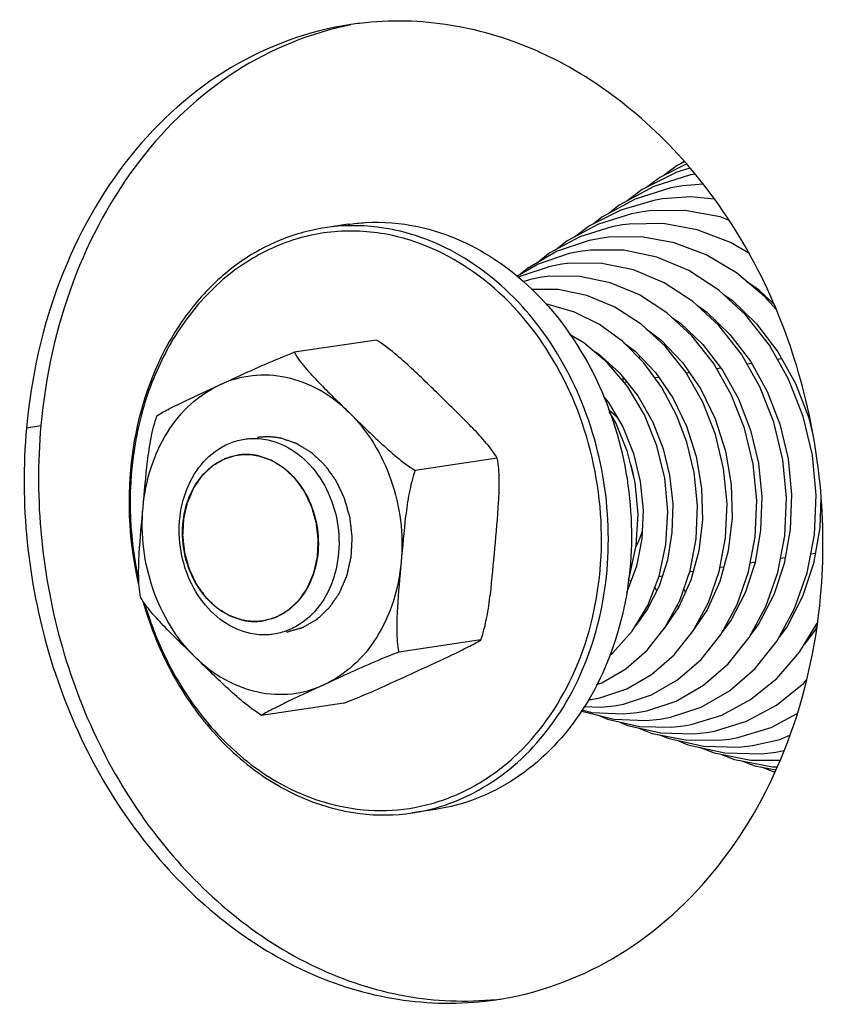
# Model space of a CAD drawing. Units: millimetres. Extents: x 0 to 8400, y 0 to 5940.
# Drawn here: x 3258 to 3290, y 2187 to 2227 of the extents above; entities that cross this region are included whole.
import ezdxf

# ---------------------------------------------------------------- set-up
doc = ezdxf.new("R2010")
doc.units = ezdxf.units.MM
doc.header["$LTSCALE"] = 462
for name, color, linetype in [('DIN9021-M8-STAAL-ELVZTEKEN', 7, 'CONTINUOUS'), ('DIN931-M8X55-STAALTEKEN', 7, 'CONTINUOUS'), ('DIN934-M8-STAAL-ELVZTEKEN', 7, 'CONTINUOUS'), ('KONISCHE-VEERTEKEN', 7, 'CONTINUOUS'), ('PAN037TEKEN', 7, 'CONTINUOUS')]:
    doc.layers.add(name, color=color, linetype=linetype)

msp = doc.modelspace()

# ---------------------------------------------------------------- linework, layer by layer
at = {"layer": 'DIN9021-M8-STAAL-ELVZTEKEN', "color": 5, "linetype": 'Continuous'}
for p, q in [((3270.884, 2218.771), (3269.947, 2218.631)), ((3274.424, 2195.033), (3273.488, 2194.894))]:
    msp.add_line(p, q, dxfattribs=at)
msp.add_arc((3272.332, 2202.636), 7.828, 278.4938, 285.4114, dxfattribs=at)
for points, knots in [([(3272.779, 2218.539), (3272.545, 2218.589), (3271.61, 2218.746), (3270.647, 2218.736), (3269.947, 2218.631)], [0, 0, 0, 0, 0.252868, 1, 1, 1, 1]), ([(3270.884, 2218.771), (3271.117, 2218.806), (3272.06, 2218.903), (3273.019, 2218.826), (3273.716, 2218.679)], [0, 0, 0, 0, 0.248735, 1, 1, 1, 1]), ([(3273.716, 2218.679), (3274.893, 2218.428), (3277.242, 2217.357), (3280.001, 2214.526), (3281.846, 2210.8), (3282.577, 2206.618), (3282.115, 2202.46), (3280.497, 2198.807), (3278.25, 2196.519), (3276.124, 2195.418), (3274.993, 2195.118), (3274.424, 2195.033)], [0, 0, 0, 0, 0.115921, 0.24093, 0.373919, 0.510349, 0.644356, 0.771, 0.888427, 0.944668, 1, 1, 1, 1]), ([(3269.947, 2218.631), (3269.28, 2218.532), (3267.951, 2218.151), (3266.144, 2217.081), (3264.588, 2215.563), (3262.908, 2212.993), (3261.786, 2209.064), (3262.001, 2205.762), (3262.377, 2204.149)], [0, 0, 0, 0, 0.111119, 0.224716, 0.342709, 0.466106, 0.727156, 1, 1, 1, 1]), ([(3272.644, 2218.325), (3271.886, 2218.486), (3270.317, 2218.59), (3268.016, 2218.028), (3265.941, 2216.788), (3264.217, 2214.961), (3262.938, 2212.663), (3261.899, 2209.125), (3261.966, 2206.232), (3262.367, 2204.389)], [0, 0, 0, 0, 0.113552, 0.226387, 0.341952, 0.462862, 0.590263, 0.723742, 1, 1, 1, 1]), ([(3270.556, 2195.165), (3271.171, 2195.034), (3272.428, 2194.916), (3274.302, 2195.201), (3276.069, 2195.938), (3278.22, 2197.503), (3280.276, 2200.445), (3281.356, 2204.764), (3281.025, 2209.344), (3279.324, 2213.557), (3276.474, 2216.818), (3273.924, 2218.053), (3272.644, 2218.325)], [0, 0, 0, 0, 0.056367, 0.112174, 0.168564, 0.226556, 0.349153, 0.481532, 0.619115, 0.754841, 0.882508, 1, 1, 1, 1]), ([(3274.412, 2195.089), (3275.496, 2195.388), (3277.618, 2196.513), (3279.962, 2199.356), (3281.328, 2203.008), (3281.597, 2207.059), (3280.755, 2211.07), (3278.887, 2214.61), (3276.182, 2217.285), (3273.915, 2218.298), (3272.779, 2218.539)], [0, 0, 0, 0, 0.11167, 0.230655, 0.358487, 0.492753, 0.628583, 0.760553, 0.884635, 1, 1, 1, 1]), ([(3262.553, 2203.469), (3262.853, 2202.413), (3263.677, 2200.399), (3265.545, 2197.821), (3267.9, 2195.914), (3269.736, 2195.181), (3270.656, 2194.986)], [0, 0, 0, 0, 0.268439, 0.526367, 0.770092, 1, 1, 1, 1]), ([(3262.631, 2203.361), (3262.933, 2202.338), (3263.751, 2200.391), (3265.582, 2197.903), (3267.878, 2196.062), (3269.662, 2195.355), (3270.556, 2195.165)], [0, 0, 0, 0, 0.268398, 0.526212, 0.769928, 1, 1, 1, 1]), ([(3270.656, 2194.986), (3270.89, 2194.936), (3271.825, 2194.779), (3272.788, 2194.789), (3273.488, 2194.894)], [0, 0, 0, 0, 0.252868, 1, 1, 1, 1])]:
    msp.add_open_spline(points, degree=3, knots=knots, dxfattribs=at)
at = {"layer": 'DIN931-M8X55-STAALTEKEN', "color": 5, "linetype": 'Continuous'}
for p, q in [((3287.263, 2213.126), (3287.078, 2213.098)), ((3288.494, 2213.309), (3288.312, 2213.282)), ((3284.741, 2212.749), (3284.61, 2212.73)), ((3286.015, 2212.939), (3285.844, 2212.914)), ((3282.207, 2212.371), (3282.08, 2212.352)), ((3283.489, 2212.563), (3283.335, 2212.54)), ((3287.401, 2205.058), (3287.208, 2205.029)), ((3288.625, 2205.24), (3288.435, 2205.212)), ((3289.851, 2205.423), (3289.662, 2205.395)), ((3284.89, 2204.683), (3284.745, 2204.661)), ((3286.133, 2204.868), (3285.981, 2204.846)), ((3282.368, 2204.307), (3282.252, 2204.29)), ((3283.634, 2204.496), (3283.5, 2204.476))]:
    msp.add_line(p, q, dxfattribs=at)
at = {"layer": 'DIN931-M8X55-STAALTEKEN', "color": 1, "linetype": 'Continuous'}
for p, q in [((3266.416, 2209.409), (3266.413, 2209.409)), ((3267.419, 2202.684), (3267.422, 2202.684))]:
    msp.add_line(p, q, dxfattribs=at)
at = {"layer": 'DIN931-M8X55-STAALTEKEN', "color": 5, "linetype": 'Continuous'}
for points, knots in [([(3281.821, 2210.916), (3281.814, 2210.923), (3281.801, 2210.937), (3281.784, 2210.954), (3281.771, 2210.968), (3281.755, 2210.983), (3281.735, 2211.003), (3281.712, 2211.027), (3281.687, 2211.05), (3281.667, 2211.069), (3281.651, 2211.084), (3281.639, 2211.096), (3281.629, 2211.105), (3281.614, 2211.118), (3281.6, 2211.131), (3281.587, 2211.143), (3281.57, 2211.157), (3281.549, 2211.176), (3281.525, 2211.197), (3281.49, 2211.226), (3281.464, 2211.247), (3281.447, 2211.262)], [0, 0, 0, 0, 0.0625, 0.125, 0.15625, 0.1875, 0.25, 0.3125, 0.375, 0.4375, 0.46875, 0.5, 0.53125, 0.5625, 0.625, 0.65625, 0.6875, 0.75, 0.8125, 0.875, 1, 1, 1, 1]), ([(3266.915, 2202.173), (3266.522, 2202.257), (3265.739, 2202.614), (3264.82, 2203.558), (3264.205, 2204.8), (3263.961, 2206.194), (3264.115, 2207.579), (3264.655, 2208.797), (3265.403, 2209.56), (3266.112, 2209.927), (3266.489, 2210.027), (3266.679, 2210.055)], [0, 0, 0, 0, 0.115921, 0.24093, 0.373919, 0.510349, 0.644356, 0.771001, 0.888427, 0.944668, 1, 1, 1, 1]), ([(3266.679, 2210.055), (3266.756, 2210.067), (3267.071, 2210.099), (3267.391, 2210.074), (3267.623, 2210.024)], [0, 0, 0, 0, 0.24875, 1, 1, 1, 1]), ([(3267.623, 2210.024), (3268.015, 2209.941), (3268.798, 2209.584), (3269.718, 2208.64), (3270.333, 2207.398), (3270.577, 2206.004), (3270.422, 2204.618), (3269.883, 2203.4), (3269.134, 2202.638), (3268.425, 2202.271), (3268.048, 2202.171), (3267.859, 2202.143)], [0, 0, 0, 0, 0.115921, 0.24093, 0.373919, 0.510349, 0.644356, 0.771001, 0.888427, 0.944668, 1, 1, 1, 1]), ([(3266.617, 2202.71), (3266.283, 2202.781), (3265.618, 2203.084), (3264.836, 2203.886), (3264.313, 2204.942), (3264.106, 2206.127), (3264.237, 2207.305), (3264.695, 2208.34), (3265.332, 2208.988), (3265.934, 2209.3), (3266.255, 2209.385), (3266.416, 2209.409)], [0, 0, 0, 0, 0.115922, 0.24093, 0.373919, 0.51035, 0.644357, 0.771001, 0.888427, 0.944668, 1, 1, 1, 1]), ([(3266.416, 2209.409), (3266.482, 2209.419), (3266.749, 2209.447), (3267.021, 2209.425), (3267.218, 2209.383)], [0, 0, 0, 0, 0.24875, 1, 1, 1, 1]), ([(3267.218, 2209.383), (3267.552, 2209.312), (3268.217, 2209.009), (3268.999, 2208.206), (3269.522, 2207.151), (3269.729, 2205.966), (3269.598, 2204.788), (3269.14, 2203.753), (3268.503, 2203.104), (3267.901, 2202.793), (3267.58, 2202.708), (3267.419, 2202.684)], [0, 0, 0, 0, 0.115922, 0.24093, 0.373919, 0.51035, 0.644357, 0.771001, 0.888427, 0.944668, 1, 1, 1, 1]), ([(3282.571, 2205.695), (3282.583, 2205.718), (3282.606, 2205.764), (3282.639, 2205.834), (3282.666, 2205.893), (3282.686, 2205.941), (3282.702, 2205.977), (3282.716, 2206.013), (3282.729, 2206.044), (3282.738, 2206.068), (3282.746, 2206.088), (3282.754, 2206.109), (3282.764, 2206.136), (3282.774, 2206.164), (3282.784, 2206.192), (3282.797, 2206.23), (3282.808, 2206.263), (3282.817, 2206.289)], [0, 0, 0, 0, 0.125, 0.25, 0.375, 0.4375, 0.5, 0.5625, 0.625, 0.65625, 0.6875, 0.71875, 0.75, 0.8125, 0.84375, 0.875, 1, 1, 1, 1]), ([(3267.419, 2202.684), (3267.353, 2202.674), (3267.086, 2202.646), (3266.814, 2202.668), (3266.617, 2202.71)], [0, 0, 0, 0, 0.24875, 1, 1, 1, 1]), ([(3267.859, 2202.143), (3267.781, 2202.131), (3267.467, 2202.098), (3267.147, 2202.124), (3266.915, 2202.173)], [0, 0, 0, 0, 0.24875, 1, 1, 1, 1])]:
    msp.add_open_spline(points, degree=3, knots=knots, dxfattribs=at)
at = {"layer": 'DIN931-M8X55-STAALTEKEN', "color": 1, "linetype": 'Continuous'}
for points, knots in [([(3266.413, 2209.409), (3266.374, 2209.398), (3266.296, 2209.376), (3266.18, 2209.343), (3266.082, 2209.315), (3266.014, 2209.296), (3265.975, 2209.285), (3265.946, 2209.277), (3265.921, 2209.27), (3265.902, 2209.265), (3265.89, 2209.261), (3265.88, 2209.259), (3265.871, 2209.254), (3265.855, 2209.245), (3265.824, 2209.227), (3265.779, 2209.201), (3265.707, 2209.16), (3265.635, 2209.119), (3265.563, 2209.078), (3265.51, 2209.047), (3265.465, 2209.021), (3265.429, 2209.001), (3265.409, 2208.989), (3265.395, 2208.981), (3265.386, 2208.977), (3265.377, 2208.967), (3265.365, 2208.956), (3265.341, 2208.934), (3265.306, 2208.901), (3265.259, 2208.857), (3265.196, 2208.799), (3265.134, 2208.74), (3265.071, 2208.682), (3265.032, 2208.645), (3265, 2208.616), (3264.977, 2208.593), (3264.957, 2208.576), (3264.944, 2208.557), (3264.931, 2208.538), (3264.915, 2208.515), (3264.889, 2208.477), (3264.857, 2208.43), (3264.818, 2208.374), (3264.767, 2208.299), (3264.715, 2208.224), (3264.669, 2208.158), (3264.644, 2208.121), (3264.627, 2208.098), (3264.615, 2208.079), (3264.601, 2208.06), (3264.59, 2208.033), (3264.576, 2208.001), (3264.558, 2207.958), (3264.535, 2207.904), (3264.498, 2207.818), (3264.461, 2207.733), (3264.424, 2207.647), (3264.396, 2207.582), (3264.375, 2207.534), (3264.361, 2207.502), (3264.355, 2207.486), (3264.347, 2207.47), (3264.343, 2207.446), (3264.336, 2207.417), (3264.325, 2207.369), (3264.311, 2207.31), (3264.295, 2207.24), (3264.273, 2207.145), (3264.252, 2207.051), (3264.23, 2206.957), (3264.217, 2206.898), (3264.207, 2206.856), (3264.202, 2206.836), (3264.2, 2206.824), (3264.199, 2206.811), (3264.198, 2206.796), (3264.197, 2206.771), (3264.195, 2206.728), (3264.191, 2206.666), (3264.186, 2206.567), (3264.18, 2206.468), (3264.175, 2206.369), (3264.171, 2206.307), (3264.169, 2206.258), (3264.167, 2206.221), (3264.165, 2206.19), (3264.164, 2206.168), (3264.163, 2206.156), (3264.162, 2206.146), (3264.164, 2206.137), (3264.165, 2206.124), (3264.167, 2206.102), (3264.171, 2206.07), (3264.175, 2206.032), (3264.181, 2205.982), (3264.188, 2205.919), (3264.199, 2205.817), (3264.21, 2205.716), (3264.222, 2205.615), (3264.229, 2205.551), (3264.234, 2205.507), (3264.236, 2205.482), (3264.238, 2205.466), (3264.239, 2205.453), (3264.243, 2205.441), (3264.249, 2205.42), (3264.261, 2205.378), (3264.278, 2205.318), (3264.305, 2205.222), (3264.332, 2205.126), (3264.359, 2205.03), (3264.379, 2204.958), (3264.396, 2204.898), (3264.41, 2204.85), (3264.419, 2204.82), (3264.425, 2204.796), (3264.436, 2204.774), (3264.454, 2204.735), (3264.48, 2204.68), (3264.512, 2204.613), (3264.554, 2204.525), (3264.596, 2204.436), (3264.638, 2204.348), (3264.664, 2204.292), (3264.685, 2204.248), (3264.701, 2204.215), (3264.713, 2204.187), (3264.728, 2204.168), (3264.742, 2204.148), (3264.759, 2204.123), (3264.787, 2204.084), (3264.837, 2204.015), (3264.893, 2203.936), (3264.949, 2203.858), (3264.991, 2203.799), (3265.026, 2203.749), (3265.054, 2203.71), (3265.072, 2203.685), (3265.086, 2203.666), (3265.1, 2203.646), (3265.121, 2203.627), (3265.145, 2203.603), (3265.179, 2203.572), (3265.22, 2203.532), (3265.286, 2203.469), (3265.352, 2203.406), (3265.418, 2203.343), (3265.468, 2203.296), (3265.505, 2203.261), (3265.53, 2203.237), (3265.543, 2203.225), (3265.555, 2203.213), (3265.574, 2203.203), (3265.597, 2203.188), (3265.634, 2203.165), (3265.681, 2203.136), (3265.736, 2203.102), (3265.811, 2203.056), (3265.885, 2203.01), (3265.959, 2202.963), (3266.006, 2202.935), (3266.038, 2202.914), (3266.054, 2202.904), (3266.064, 2202.898), (3266.074, 2202.896), (3266.087, 2202.891), (3266.107, 2202.884), (3266.132, 2202.876), (3266.162, 2202.865), (3266.203, 2202.851), (3266.273, 2202.827), (3266.374, 2202.793), (3266.496, 2202.751), (3266.576, 2202.724), (3266.617, 2202.71)], [0, 0, 0, 0, 0.015625, 0.03125, 0.046875, 0.054688, 0.058594, 0.0625, 0.066406, 0.068359, 0.070312, 0.071289, 0.072266, 0.074219, 0.078125, 0.085938, 0.09375, 0.109375, 0.117188, 0.125, 0.132812, 0.136719, 0.140625, 0.141602, 0.142578, 0.144531, 0.146484, 0.148438, 0.15625, 0.164062, 0.171875, 0.1875, 0.195312, 0.203125, 0.207031, 0.210938, 0.214844, 0.216797, 0.21875, 0.222656, 0.226562, 0.234375, 0.242188, 0.25, 0.265625, 0.273438, 0.277344, 0.28125, 0.283203, 0.285156, 0.289062, 0.292969, 0.296875, 0.304688, 0.3125, 0.328125, 0.335938, 0.34375, 0.351562, 0.353516, 0.355469, 0.357422, 0.359375, 0.363281, 0.367188, 0.375, 0.382812, 0.390625, 0.40625, 0.414062, 0.421875, 0.425781, 0.427734, 0.428711, 0.429688, 0.431641, 0.433594, 0.4375, 0.445312, 0.453125, 0.46875, 0.476562, 0.484375, 0.488281, 0.492188, 0.496094, 0.498047, 0.499023, 0.5, 0.500977, 0.501953, 0.503906, 0.507812, 0.511719, 0.515625, 0.523438, 0.53125, 0.546875, 0.554688, 0.5625, 0.566406, 0.568359, 0.570312, 0.571289, 0.572266, 0.574219, 0.578125, 0.585938, 0.59375, 0.609375, 0.617188, 0.625, 0.632812, 0.636719, 0.640625, 0.642578, 0.644531, 0.648438, 0.65625, 0.664062, 0.671875, 0.6875, 0.695312, 0.703125, 0.707031, 0.710938, 0.714844, 0.716797, 0.71875, 0.722656, 0.726562, 0.734375, 0.75, 0.757812, 0.765625, 0.773438, 0.777344, 0.78125, 0.783203, 0.785156, 0.789062, 0.792969, 0.796875, 0.804688, 0.8125, 0.828125, 0.835938, 0.84375, 0.851562, 0.853516, 0.855469, 0.857422, 0.859375, 0.863281, 0.867188, 0.875, 0.882812, 0.890625, 0.90625, 0.914062, 0.921875, 0.925781, 0.927734, 0.928711, 0.929688, 0.931641, 0.933594, 0.9375, 0.941406, 0.945312, 0.953125, 0.96875, 0.984375, 1, 1, 1, 1]), ([(3267.218, 2209.383), (3267.203, 2209.386), (3267.172, 2209.392), (3267.132, 2209.399), (3267.102, 2209.405), (3267.069, 2209.409), (3267.026, 2209.414), (3266.976, 2209.421), (3266.925, 2209.425), (3266.875, 2209.428), (3266.824, 2209.433), (3266.774, 2209.432), (3266.724, 2209.433), (3266.673, 2209.432), (3266.623, 2209.429), (3266.581, 2209.427), (3266.547, 2209.425), (3266.512, 2209.42), (3266.468, 2209.415), (3266.433, 2209.411), (3266.416, 2209.409)], [0, 0, 0, 0, 0.0625, 0.125, 0.15625, 0.1875, 0.25, 0.3125, 0.375, 0.4375, 0.5, 0.5625, 0.625, 0.6875, 0.75, 0.8125, 0.84375, 0.875, 0.9375, 1, 1, 1, 1]), ([(3267.422, 2202.684), (3267.461, 2202.695), (3267.539, 2202.717), (3267.655, 2202.75), (3267.753, 2202.777), (3267.821, 2202.797), (3267.86, 2202.807), (3267.889, 2202.816), (3267.914, 2202.823), (3267.933, 2202.828), (3267.945, 2202.832), (3267.955, 2202.834), (3267.964, 2202.839), (3267.98, 2202.848), (3268.011, 2202.866), (3268.056, 2202.892), (3268.128, 2202.933), (3268.2, 2202.974), (3268.272, 2203.015), (3268.325, 2203.046), (3268.37, 2203.072), (3268.406, 2203.092), (3268.426, 2203.104), (3268.44, 2203.111), (3268.449, 2203.116), (3268.458, 2203.126), (3268.47, 2203.137), (3268.494, 2203.159), (3268.529, 2203.192), (3268.576, 2203.236), (3268.639, 2203.294), (3268.701, 2203.353), (3268.764, 2203.411), (3268.803, 2203.448), (3268.835, 2203.477), (3268.858, 2203.499), (3268.878, 2203.516), (3268.891, 2203.536), (3268.904, 2203.555), (3268.92, 2203.578), (3268.946, 2203.616), (3268.978, 2203.662), (3269.017, 2203.719), (3269.068, 2203.794), (3269.12, 2203.869), (3269.166, 2203.934), (3269.191, 2203.972), (3269.208, 2203.995), (3269.22, 2204.014), (3269.234, 2204.032), (3269.245, 2204.06), (3269.259, 2204.092), (3269.277, 2204.135), (3269.3, 2204.188), (3269.337, 2204.274), (3269.374, 2204.36), (3269.411, 2204.446), (3269.439, 2204.51), (3269.46, 2204.559), (3269.474, 2204.591), (3269.48, 2204.607), (3269.488, 2204.623), (3269.492, 2204.647), (3269.499, 2204.676), (3269.51, 2204.724), (3269.524, 2204.782), (3269.54, 2204.853), (3269.562, 2204.948), (3269.583, 2205.042), (3269.605, 2205.136), (3269.618, 2205.195), (3269.628, 2205.236), (3269.633, 2205.257), (3269.635, 2205.269), (3269.636, 2205.281), (3269.637, 2205.297), (3269.638, 2205.322), (3269.64, 2205.365), (3269.644, 2205.427), (3269.649, 2205.526), (3269.655, 2205.625), (3269.66, 2205.724), (3269.664, 2205.786), (3269.666, 2205.835), (3269.668, 2205.872), (3269.67, 2205.903), (3269.671, 2205.925), (3269.672, 2205.937), (3269.673, 2205.946), (3269.671, 2205.956), (3269.67, 2205.969), (3269.668, 2205.991), (3269.664, 2206.022), (3269.66, 2206.06), (3269.654, 2206.111), (3269.647, 2206.174), (3269.636, 2206.275), (3269.625, 2206.377), (3269.613, 2206.478), (3269.606, 2206.541), (3269.601, 2206.586), (3269.599, 2206.611), (3269.597, 2206.627), (3269.596, 2206.64), (3269.592, 2206.651), (3269.586, 2206.673), (3269.574, 2206.715), (3269.557, 2206.775), (3269.53, 2206.871), (3269.503, 2206.967), (3269.476, 2207.063), (3269.456, 2207.135), (3269.439, 2207.195), (3269.425, 2207.243), (3269.416, 2207.272), (3269.41, 2207.297), (3269.399, 2207.319), (3269.381, 2207.358), (3269.355, 2207.413), (3269.323, 2207.479), (3269.281, 2207.568), (3269.239, 2207.656), (3269.197, 2207.745), (3269.171, 2207.8), (3269.15, 2207.845), (3269.134, 2207.878), (3269.122, 2207.906), (3269.107, 2207.925), (3269.093, 2207.945), (3269.076, 2207.97), (3269.048, 2208.009), (3268.998, 2208.078), (3268.942, 2208.156), (3268.886, 2208.235), (3268.844, 2208.294), (3268.809, 2208.343), (3268.781, 2208.383), (3268.763, 2208.407), (3268.749, 2208.427), (3268.736, 2208.447), (3268.714, 2208.466), (3268.69, 2208.49), (3268.656, 2208.521), (3268.615, 2208.561), (3268.549, 2208.623), (3268.483, 2208.686), (3268.417, 2208.749), (3268.367, 2208.797), (3268.33, 2208.832), (3268.305, 2208.856), (3268.292, 2208.867), (3268.28, 2208.879), (3268.261, 2208.89), (3268.238, 2208.905), (3268.201, 2208.928), (3268.154, 2208.957), (3268.099, 2208.991), (3268.024, 2209.037), (3267.95, 2209.083), (3267.876, 2209.129), (3267.829, 2209.158), (3267.797, 2209.178), (3267.781, 2209.188), (3267.771, 2209.194), (3267.761, 2209.197), (3267.749, 2209.202), (3267.728, 2209.209), (3267.703, 2209.217), (3267.673, 2209.228), (3267.632, 2209.241), (3267.562, 2209.266), (3267.461, 2209.3), (3267.339, 2209.342), (3267.259, 2209.369), (3267.218, 2209.383)], [0, 0, 0, 0, 0.015625, 0.03125, 0.046875, 0.054688, 0.058594, 0.0625, 0.066406, 0.068359, 0.070312, 0.071289, 0.072266, 0.074219, 0.078125, 0.085938, 0.09375, 0.109375, 0.117188, 0.125, 0.132812, 0.136719, 0.140625, 0.141602, 0.142578, 0.144531, 0.146484, 0.148438, 0.15625, 0.164062, 0.171875, 0.1875, 0.195312, 0.203125, 0.207031, 0.210938, 0.214844, 0.216797, 0.21875, 0.222656, 0.226562, 0.234375, 0.242188, 0.25, 0.265625, 0.273438, 0.277344, 0.28125, 0.283203, 0.285156, 0.289062, 0.292969, 0.296875, 0.304688, 0.3125, 0.328125, 0.335938, 0.34375, 0.351562, 0.353516, 0.355469, 0.357422, 0.359375, 0.363281, 0.367188, 0.375, 0.382812, 0.390625, 0.40625, 0.414062, 0.421875, 0.425781, 0.427734, 0.428711, 0.429688, 0.431641, 0.433594, 0.4375, 0.445312, 0.453125, 0.46875, 0.476562, 0.484375, 0.488281, 0.492188, 0.496094, 0.498047, 0.499023, 0.5, 0.500977, 0.501953, 0.503906, 0.507812, 0.511719, 0.515625, 0.523438, 0.53125, 0.546875, 0.554688, 0.5625, 0.566406, 0.568359, 0.570312, 0.571289, 0.572266, 0.574219, 0.578125, 0.585938, 0.59375, 0.609375, 0.617188, 0.625, 0.632812, 0.636719, 0.640625, 0.642578, 0.644531, 0.648438, 0.65625, 0.664062, 0.671875, 0.6875, 0.695312, 0.703125, 0.707031, 0.710938, 0.714844, 0.716797, 0.71875, 0.722656, 0.726562, 0.734375, 0.75, 0.757812, 0.765625, 0.773438, 0.777344, 0.78125, 0.783203, 0.785156, 0.789062, 0.792969, 0.796875, 0.804688, 0.8125, 0.828125, 0.835938, 0.84375, 0.851562, 0.853516, 0.855469, 0.857422, 0.859375, 0.863281, 0.867188, 0.875, 0.882812, 0.890625, 0.90625, 0.914062, 0.921875, 0.925781, 0.927734, 0.928711, 0.929688, 0.931641, 0.933594, 0.9375, 0.941406, 0.945312, 0.953125, 0.96875, 0.984375, 1, 1, 1, 1]), ([(3282.49, 2208.47), (3282.488, 2208.48), (3282.485, 2208.5), (3282.48, 2208.526), (3282.476, 2208.546), (3282.472, 2208.569), (3282.463, 2208.61), (3282.451, 2208.668), (3282.435, 2208.737), (3282.418, 2208.806), (3282.402, 2208.863), (3282.391, 2208.903), (3282.385, 2208.926), (3282.373, 2208.964), (3282.364, 2208.994), (3282.356, 2209.019)], [0, 0, 0, 0, 0.0625, 0.125, 0.15625, 0.1875, 0.25, 0.375, 0.5, 0.625, 0.75, 0.8125, 0.84375, 0.875, 1, 1, 1, 1]), ([(3266.617, 2202.71), (3266.632, 2202.707), (3266.663, 2202.701), (3266.703, 2202.694), (3266.733, 2202.688), (3266.766, 2202.683), (3266.809, 2202.678), (3266.859, 2202.671), (3266.91, 2202.667), (3266.96, 2202.664), (3267.011, 2202.66), (3267.061, 2202.661), (3267.111, 2202.66), (3267.162, 2202.66), (3267.212, 2202.664), (3267.254, 2202.666), (3267.288, 2202.668), (3267.323, 2202.673), (3267.367, 2202.677), (3267.402, 2202.682), (3267.419, 2202.684)], [0, 0, 0, 0, 0.0625, 0.125, 0.15625, 0.1875, 0.25, 0.3125, 0.375, 0.4375, 0.5, 0.5625, 0.625, 0.6875, 0.75, 0.8125, 0.84375, 0.875, 0.9375, 1, 1, 1, 1])]:
    msp.add_open_spline(points, degree=3, knots=knots, dxfattribs=at)
at = {"layer": 'DIN934-M8-STAAL-ELVZTEKEN', "color": 5, "linetype": 'Continuous'}
for p, q in [((3272.03, 2214.076), (3268.694, 2213.578)), ((3276.937, 2209.28), (3273.6, 2208.783)), ((3276.273, 2201.915), (3272.936, 2201.417)), ((3270.702, 2199.344), (3267.366, 2198.847))]:
    msp.add_line(p, q, dxfattribs=at)
for points, knots in [([(3274.718, 2211.713), (3274.301, 2212.12), (3273.454, 2212.958), (3272.545, 2213.745), (3272.03, 2214.076)], [0, 0, 0, 0, 0.487564, 1, 1, 1, 1]), ([(3265.674, 2212.258), (3265.91, 2212.366), (3266.907, 2212.827), (3267.908, 2213.282), (3268.694, 2213.578)], [0, 0, 0, 0, 0.236024, 1, 1, 1, 1]), ([(3268.694, 2213.578), (3268.814, 2213.361), (3269.137, 2212.944), (3269.886, 2212.139), (3270.501, 2211.548), (3270.913, 2211.145)], [0, 0, 0, 0, 0.225202, 0.476302, 1, 1, 1, 1]), ([(3270.913, 2211.145), (3270.553, 2211.497), (3269.764, 2212.099), (3268.404, 2212.625), (3266.989, 2212.703), (3266.089, 2212.449), (3265.674, 2212.258)], [0, 0, 0, 0, 0.265263, 0.516535, 0.758777, 1, 1, 1, 1]), ([(3262.557, 2207.29), (3262.606, 2207.836), (3262.817, 2208.899), (3263.475, 2210.341), (3264.43, 2211.509), (3265.246, 2212.06), (3265.674, 2212.258)], [0, 0, 0, 0, 0.268906, 0.525957, 0.769107, 1, 1, 1, 1]), ([(3263.123, 2211.008), (3263.288, 2211.114), (3263.673, 2211.317), (3264.525, 2211.731), (3265.208, 2212.043), (3265.674, 2212.258)], [0, 0, 0, 0, 0.207056, 0.458583, 1, 1, 1, 1]), ([(3276.937, 2209.28), (3276.817, 2209.497), (3276.493, 2209.915), (3275.745, 2210.719), (3275.13, 2211.31), (3274.718, 2211.713)], [0, 0, 0, 0, 0.225262, 0.476371, 1, 1, 1, 1]), ([(3270.913, 2211.145), (3271.329, 2210.739), (3272.177, 2209.9), (3273.085, 2209.113), (3273.6, 2208.783)], [0, 0, 0, 0, 0.487501, 1, 1, 1, 1]), ([(3270.913, 2211.145), (3271.683, 2210.393), (3272.861, 2208.434), (3273.135, 2206.182), (3273.034, 2205.065)], [0, 0, 0, 0, 0.489826, 1, 1, 1, 1]), ([(3262.557, 2207.29), (3262.613, 2207.913), (3262.69, 2208.851), (3262.868, 2210.095), (3263.017, 2210.711), (3263.123, 2211.008)], [0, 0, 0, 0, 0.497825, 0.749006, 1, 1, 1, 1]), ([(3276.839, 2205.633), (3276.895, 2206.253), (3276.987, 2207.178), (3277.032, 2208.397), (3276.994, 2208.996), (3276.937, 2209.28)], [0, 0, 0, 0, 0.510904, 0.761976, 1, 1, 1, 1]), ([(3273.6, 2208.783), (3273.494, 2208.486), (3273.345, 2207.87), (3273.167, 2206.626), (3273.09, 2205.688), (3273.034, 2205.065)], [0, 0, 0, 0, 0.250995, 0.502175, 1, 1, 1, 1]), ([(3262.459, 2203.642), (3262.402, 2203.926), (3262.364, 2204.526), (3262.409, 2205.744), (3262.501, 2206.669), (3262.557, 2207.29)], [0, 0, 0, 0, 0.238024, 0.489096, 1, 1, 1, 1]), ([(3264.678, 2201.209), (3263.908, 2201.962), (3262.731, 2203.921), (3262.456, 2206.173), (3262.557, 2207.29)], [0, 0, 0, 0, 0.489826, 1, 1, 1, 1]), ([(3276.273, 2201.915), (3276.379, 2202.212), (3276.528, 2202.828), (3276.706, 2204.071), (3276.783, 2205.01), (3276.839, 2205.633)], [0, 0, 0, 0, 0.250995, 0.502175, 1, 1, 1, 1]), ([(3273.034, 2205.065), (3272.985, 2204.519), (3272.774, 2203.456), (3272.116, 2202.014), (3271.161, 2200.845), (3270.345, 2200.294), (3269.917, 2200.097)], [0, 0, 0, 0, 0.268906, 0.525957, 0.769107, 1, 1, 1, 1]), ([(3273.034, 2205.065), (3272.978, 2204.444), (3272.886, 2203.519), (3272.841, 2202.301), (3272.879, 2201.702), (3272.936, 2201.417)], [0, 0, 0, 0, 0.510904, 0.761976, 1, 1, 1, 1]), ([(3264.678, 2201.209), (3264.266, 2201.612), (3263.651, 2202.203), (3262.903, 2203.008), (3262.579, 2203.425), (3262.459, 2203.642)], [0, 0, 0, 0, 0.523627, 0.774735, 1, 1, 1, 1]), ([(3273.722, 2200.664), (3274.187, 2200.879), (3274.871, 2201.191), (3275.723, 2201.605), (3276.108, 2201.808), (3276.273, 2201.915)], [0, 0, 0, 0, 0.541417, 0.792945, 1, 1, 1, 1]), ([(3267.366, 2198.847), (3266.851, 2199.177), (3265.942, 2199.964), (3265.095, 2200.802), (3264.678, 2201.209)], [0, 0, 0, 0, 0.512429, 1, 1, 1, 1]), ([(3264.678, 2201.209), (3265.038, 2200.858), (3265.827, 2200.256), (3267.188, 2199.73), (3268.602, 2199.651), (3269.502, 2199.905), (3269.917, 2200.097)], [0, 0, 0, 0, 0.265263, 0.516535, 0.758777, 1, 1, 1, 1]), ([(3272.936, 2201.417), (3272.656, 2201.311), (3271.638, 2200.898), (3270.642, 2200.432), (3269.917, 2200.097)], [0, 0, 0, 0, 0.272645, 1, 1, 1, 1]), ([(3270.702, 2199.344), (3270.982, 2199.45), (3272.001, 2199.863), (3272.996, 2200.33), (3273.722, 2200.664)], [0, 0, 0, 0, 0.272587, 1, 1, 1, 1]), ([(3269.917, 2200.097), (3269.451, 2199.882), (3268.767, 2199.57), (3267.916, 2199.156), (3267.53, 2198.953), (3267.366, 2198.847)], [0, 0, 0, 0, 0.541488, 0.793005, 1, 1, 1, 1])]:
    msp.add_open_spline(points, degree=3, knots=knots, dxfattribs=at)
at = {"layer": 'DIN934-M8-STAAL-ELVZTEKEN', "color": 1, "linetype": 'Continuous'}
for points, knots in [([(3267.205, 2210.134), (3267.224, 2210.136), (3267.26, 2210.14), (3267.305, 2210.145), (3267.341, 2210.15), (3267.38, 2210.153), (3267.429, 2210.156), (3267.479, 2210.159), (3267.518, 2210.161), (3267.558, 2210.161), (3267.597, 2210.161), (3267.637, 2210.161), (3267.666, 2210.162), (3267.696, 2210.159), (3267.736, 2210.157), (3267.775, 2210.154), (3267.815, 2210.153), (3267.854, 2210.148), (3267.904, 2210.142), (3267.953, 2210.137), (3267.993, 2210.131), (3268.035, 2210.123), (3268.087, 2210.114), (3268.129, 2210.107), (3268.149, 2210.103)], [0, 0, 0, 0, 0.0625, 0.125, 0.15625, 0.1875, 0.25, 0.3125, 0.34375, 0.375, 0.4375, 0.46875, 0.5, 0.53125, 0.5625, 0.625, 0.65625, 0.6875, 0.75, 0.8125, 0.84375, 0.875, 0.9375, 1, 1, 1, 1]), ([(3268.149, 2210.103), (3268.196, 2210.087), (3268.29, 2210.055), (3268.43, 2210.008), (3268.547, 2209.968), (3268.628, 2209.94), (3268.675, 2209.924), (3268.71, 2209.912), (3268.739, 2209.902), (3268.763, 2209.894), (3268.777, 2209.889), (3268.789, 2209.886), (3268.8, 2209.879), (3268.819, 2209.867), (3268.858, 2209.844), (3268.912, 2209.81), (3269, 2209.756), (3269.087, 2209.702), (3269.175, 2209.648), (3269.241, 2209.608), (3269.295, 2209.574), (3269.334, 2209.551), (3269.356, 2209.537), (3269.369, 2209.529), (3269.38, 2209.522), (3269.391, 2209.516), (3269.403, 2209.504), (3269.418, 2209.49), (3269.447, 2209.462), (3269.491, 2209.421), (3269.55, 2209.366), (3269.628, 2209.292), (3269.706, 2209.218), (3269.784, 2209.144), (3269.833, 2209.098), (3269.872, 2209.062), (3269.901, 2209.033), (3269.926, 2209.012), (3269.942, 2208.988), (3269.959, 2208.965), (3269.979, 2208.936), (3270.012, 2208.89), (3270.054, 2208.832), (3270.104, 2208.763), (3270.153, 2208.694), (3270.203, 2208.624), (3270.253, 2208.555), (3270.294, 2208.497), (3270.328, 2208.451), (3270.348, 2208.423), (3270.365, 2208.399), (3270.382, 2208.377), (3270.397, 2208.343), (3270.416, 2208.305), (3270.44, 2208.253), (3270.472, 2208.188), (3270.521, 2208.084), (3270.571, 2207.98), (3270.621, 2207.876), (3270.658, 2207.798), (3270.686, 2207.739), (3270.705, 2207.7), (3270.714, 2207.681), (3270.722, 2207.665), (3270.726, 2207.65), (3270.732, 2207.629), (3270.741, 2207.598), (3270.757, 2207.541), (3270.777, 2207.471), (3270.801, 2207.386), (3270.834, 2207.273), (3270.866, 2207.16), (3270.898, 2207.048), (3270.918, 2206.977), (3270.933, 2206.928), (3270.939, 2206.903), (3270.944, 2206.889), (3270.945, 2206.874), (3270.947, 2206.855), (3270.951, 2206.825), (3270.955, 2206.788), (3270.96, 2206.744), (3270.967, 2206.684), (3270.979, 2206.58), (3270.992, 2206.461), (3271.006, 2206.342), (3271.014, 2206.267), (3271.021, 2206.208), (3271.026, 2206.163), (3271.03, 2206.126), (3271.033, 2206.1), (3271.035, 2206.085), (3271.037, 2206.074), (3271.036, 2206.063), (3271.035, 2206.048), (3271.034, 2206.023), (3271.032, 2205.986), (3271.03, 2205.943), (3271.026, 2205.884), (3271.023, 2205.811), (3271.017, 2205.695), (3271.01, 2205.578), (3271.005, 2205.477), (3271.002, 2205.418), (3271, 2205.375), (3270.998, 2205.338), (3270.996, 2205.309), (3270.995, 2205.291), (3270.995, 2205.276), (3270.992, 2205.262), (3270.986, 2205.238), (3270.975, 2205.189), (3270.959, 2205.12), (3270.934, 2205.009), (3270.909, 2204.898), (3270.884, 2204.787), (3270.865, 2204.703), (3270.849, 2204.634), (3270.838, 2204.585), (3270.832, 2204.557), (3270.827, 2204.537), (3270.823, 2204.515), (3270.815, 2204.496), (3270.807, 2204.477), (3270.79, 2204.438), (3270.765, 2204.381), (3270.732, 2204.303), (3270.688, 2204.201), (3270.644, 2204.098), (3270.6, 2203.995), (3270.572, 2203.931), (3270.55, 2203.879), (3270.534, 2203.841), (3270.521, 2203.808), (3270.505, 2203.787), (3270.49, 2203.765), (3270.472, 2203.738), (3270.442, 2203.694), (3270.404, 2203.64), (3270.36, 2203.575), (3270.315, 2203.51), (3270.27, 2203.445), (3270.225, 2203.379), (3270.188, 2203.325), (3270.158, 2203.282), (3270.139, 2203.254), (3270.124, 2203.233), (3270.11, 2203.21), (3270.086, 2203.19), (3270.059, 2203.164), (3270.022, 2203.129), (3269.976, 2203.086), (3269.903, 2203.017), (3269.811, 2202.93), (3269.719, 2202.843), (3269.659, 2202.787), (3269.632, 2202.761), (3269.618, 2202.749), (3269.607, 2202.737), (3269.596, 2202.731), (3269.58, 2202.722), (3269.556, 2202.709), (3269.514, 2202.684), (3269.462, 2202.654), (3269.398, 2202.617), (3269.314, 2202.568), (3269.23, 2202.52), (3269.145, 2202.471), (3269.093, 2202.441), (3269.056, 2202.419), (3269.037, 2202.409), (3269.027, 2202.402), (3269.015, 2202.4), (3269, 2202.395), (3268.977, 2202.389), (3268.948, 2202.38), (3268.913, 2202.37), (3268.866, 2202.357), (3268.784, 2202.334), (3268.667, 2202.301), (3268.526, 2202.261), (3268.433, 2202.234), (3268.386, 2202.221)], [0, 0, 0, 0, 0.015625, 0.03125, 0.046875, 0.054688, 0.058594, 0.0625, 0.066406, 0.068359, 0.070312, 0.071289, 0.072266, 0.074219, 0.078125, 0.085938, 0.09375, 0.109375, 0.117188, 0.125, 0.132812, 0.136719, 0.138672, 0.140625, 0.141602, 0.142578, 0.144531, 0.146484, 0.148438, 0.15625, 0.164062, 0.171875, 0.1875, 0.195312, 0.203125, 0.207031, 0.210938, 0.214844, 0.216797, 0.21875, 0.222656, 0.226562, 0.234375, 0.242188, 0.25, 0.257812, 0.265625, 0.273438, 0.277344, 0.28125, 0.283203, 0.285156, 0.289062, 0.292969, 0.296875, 0.304688, 0.3125, 0.328125, 0.335938, 0.34375, 0.351562, 0.353516, 0.355469, 0.357422, 0.358398, 0.359375, 0.363281, 0.367188, 0.375, 0.382812, 0.390625, 0.40625, 0.414062, 0.421875, 0.425781, 0.427734, 0.428711, 0.429688, 0.431641, 0.433594, 0.4375, 0.441406, 0.445312, 0.453125, 0.46875, 0.476562, 0.484375, 0.488281, 0.492188, 0.496094, 0.498047, 0.499023, 0.5, 0.500977, 0.501953, 0.503906, 0.507812, 0.511719, 0.515625, 0.523438, 0.53125, 0.546875, 0.554688, 0.558594, 0.5625, 0.566406, 0.568359, 0.570312, 0.571289, 0.572266, 0.574219, 0.578125, 0.585938, 0.59375, 0.609375, 0.617188, 0.625, 0.632812, 0.636719, 0.638672, 0.640625, 0.642578, 0.644531, 0.646484, 0.648438, 0.65625, 0.664062, 0.671875, 0.6875, 0.695312, 0.703125, 0.707031, 0.710938, 0.714844, 0.716797, 0.71875, 0.722656, 0.726562, 0.734375, 0.742188, 0.75, 0.757812, 0.765625, 0.773438, 0.777344, 0.78125, 0.783203, 0.785156, 0.789062, 0.792969, 0.796875, 0.804688, 0.8125, 0.828125, 0.84375, 0.851562, 0.853516, 0.855469, 0.857422, 0.858398, 0.859375, 0.863281, 0.867188, 0.875, 0.882812, 0.890625, 0.90625, 0.914062, 0.921875, 0.925781, 0.927734, 0.928711, 0.929688, 0.931641, 0.933594, 0.9375, 0.941406, 0.945312, 0.953125, 0.96875, 0.984375, 1, 1, 1, 1])]:
    msp.add_open_spline(points, degree=3, knots=knots, dxfattribs=at)
at = {"layer": 'KONISCHE-VEERTEKEN', "color": 5, "linetype": 'Continuous'}
for p, q in [((3284.758, 2221.047), (3284.229, 2220.891)), ((3284.517, 2221.32), (3284.427, 2221.253)), ((3285.291, 2220.396), (3284.467, 2220.336)), ((3285.989, 2219.071), (3284.552, 2219.33)), ((3286.33, 2218.941), (3285.989, 2219.071)), ((3279.854, 2217.584), (3278.597, 2217.156)), ((3280.376, 2217.684), (3279.854, 2217.584)), ((3283.417, 2217.436), (3282.081, 2217.717)), ((3278.597, 2217.156), (3277.732, 2216.661)), ((3279.558, 2217.154), (3279.084, 2217.064)), ((3282.466, 2216.919), (3281.186, 2217.186)), ((3288.239, 2215.323), (3287.783, 2215.849)), ((3279.004, 2215.52), (3278.903, 2215.529)), ((3282.704, 2213.337), (3282.72, 2213.428)), ((3281.598, 2212.928), (3281.614, 2213.015)), ((3282.044, 2212.396), (3282.052, 2212.567)), ((3283.409, 2203.901), (3283.336, 2204.054)), ((3284.576, 2203.846), (3284.509, 2203.985)), ((3283.114, 2203.314), (3283.078, 2203.391)), ((3284.307, 2203.251), (3283.701, 2202.356)), ((3284.297, 2203.236), (3284.249, 2203.337)), ((3285.454, 2203.132), (3284.813, 2202.188)), ((3285.143, 2202.674), (3285.123, 2202.716)), ((3283.019, 2201.49), (3283.756, 2202.425)), ((3284.112, 2201.301), (3284.888, 2202.282)), ((3289.209, 2201.416), (3289.923, 2202.59)), ((3280.966, 2200.101), (3281.188, 2200.175)), ((3280.639, 2199.489), (3280.741, 2199.499)), ((3282.057, 2199.3), (3283.197, 2199.677)), ((3281.68, 2199.231), (3282.057, 2199.3)), ((3283.012, 2199.035), (3284.205, 2199.429)), ((3283.967, 2198.77), (3285.212, 2199.181)), ((3280.344, 2199.041), (3280.375, 2199.026)), ((3281.006, 2198.866), (3281.413, 2198.692)), ((3282.618, 2198.962), (3283.012, 2199.035)), ((3283.555, 2198.694), (3283.967, 2198.77)), ((3284.805, 2198.48), (3286.053, 2198.861)), ((3288.056, 2198.36), (3289.108, 2198.924)), ((3281.852, 2198.594), (3282.226, 2198.434)), ((3282.689, 2198.331), (3283.226, 2198.119)), ((3284.493, 2198.426), (3284.805, 2198.48)), ((3285.755, 2198.214), (3287.053, 2198.61)), ((3286.707, 2197.948), (3288.056, 2198.36)), ((3283.525, 2198.06), (3283.856, 2197.918)), ((3285.431, 2198.157), (3285.755, 2198.214)), ((3286.368, 2197.889), (3286.707, 2197.948)), ((3284.295, 2197.821), (3284.672, 2197.66)), ((3285.146, 2197.555), (3285.742, 2197.324)), ((3286.041, 2197.266), (3286.566, 2197.063)), ((3288.239, 2197.351), (3288.573, 2197.428)), ((3286.864, 2197.005), (3287.387, 2196.803)), ((3287.387, 2196.803), (3288.248, 2196.637)), ((3287.686, 2196.745), (3288.203, 2196.545))]:
    msp.add_line(p, q, dxfattribs=at)
for points in [[(3284.61, 2221.215), (3283.536, 2220.672), (3283, 2220.271)], [(3284.531, 2221.305), (3284.245, 2221.16), (3283.714, 2220.762)], [(3284.229, 2220.891), (3282.825, 2220.183), (3282.202, 2219.717)], [(3284.969, 2220.809), (3284.783, 2220.775), (3283.287, 2220.302)], [(3283.287, 2220.302), (3281.883, 2219.545), (3281.481, 2219.223)], [(3284.467, 2220.336), (3283.985, 2220.249), (3282.539, 2219.792)], [(3285.736, 2219.798), (3284.79, 2219.89), (3283.648, 2219.805)], [(3282.539, 2219.792), (3281.182, 2219.063), (3280.833, 2218.784)], [(3283.649, 2219.806), (3283.296, 2219.744), (3281.948, 2219.347)], [(3281.948, 2219.347), (3280.675, 2218.704), (3280.072, 2218.253)], [(3282.831, 2219.275), (3282.387, 2219.195), (3281.04, 2218.772)], [(3284.552, 2219.33), (3283.116, 2219.312), (3282.834, 2219.276)], [(3281.04, 2218.772), (3279.776, 2218.095), (3279.361, 2217.764)], [(3282.012, 2218.745), (3281.587, 2218.668), (3280.289, 2218.261)], [(3285.054, 2218.549), (3283.669, 2218.798), (3282.285, 2218.78), (3282.016, 2218.745)], [(3280.289, 2218.261), (3279.071, 2217.609), (3278.603, 2217.237)], [(3284.118, 2218.027), (3282.786, 2218.266), (3281.455, 2218.248), (3281.197, 2218.215)], [(3287.147, 2217.595), (3286.404, 2218.038), (3285.054, 2218.549)], [(3281.194, 2218.214), (3280.671, 2218.115), (3279.373, 2217.678)], [(3287.783, 2215.849), (3286.65, 2216.804), (3285.418, 2217.536), (3284.118, 2218.027)], [(3279.373, 2217.678), (3278.162, 2216.985), (3277.886, 2216.749)], [(3282.081, 2217.717), (3280.739, 2217.728), (3280.379, 2217.685)], [(3287.027, 2215.082), (3285.925, 2216.101), (3284.71, 2216.893), (3283.417, 2217.436)], [(3279.084, 2217.064), (3277.89, 2216.664), (3277.791, 2216.608)], [(3281.186, 2217.186), (3279.902, 2217.196), (3279.56, 2217.154)], [(3281.519, 2216.401), (3280.294, 2216.655), (3279.065, 2216.663), (3278.742, 2216.624)], [(3285.932, 2214.666), (3284.875, 2215.642), (3283.708, 2216.4), (3282.466, 2216.919)], [(3278.739, 2216.623), (3278.288, 2216.538), (3277.983, 2216.436)], [(3284.839, 2214.25), (3283.826, 2215.182), (3282.708, 2215.906), (3281.519, 2216.401)], [(3287.057, 2216.461), (3287.523, 2216.143), (3288.146, 2215.546)], [(3280.577, 2215.881), (3279.405, 2216.124), (3278.325, 2216.13)], [(3283.748, 2213.83), (3282.779, 2214.72), (3281.712, 2215.41), (3280.577, 2215.881)], [(3286.106, 2215.934), (3286.466, 2215.689), (3287.465, 2214.734), (3288.333, 2213.599), (3289.047, 2212.316), (3289.586, 2210.919), (3289.737, 2210.283)], [(3282.885, 2213.154), (3282.033, 2214.013), (3281.085, 2214.704), (3280.067, 2215.211), (3279.004, 2215.52)], [(3285.06, 2215.472), (3285.425, 2215.223), (3286.382, 2214.306), (3287.212, 2213.219), (3287.892, 2211.991), (3288.406, 2210.657), (3288.739, 2209.251), (3288.881, 2207.816), (3288.829, 2206.391), (3288.585, 2205.017), (3288.158, 2203.733), (3287.559, 2202.574), (3287.227, 2202.133)], [(3288.297, 2201.876), (3289.007, 2203.18), (3289.516, 2204.628), (3289.811, 2206.177), (3289.882, 2207.783), (3289.727, 2209.4), (3289.351, 2210.981), (3288.765, 2212.484), (3287.983, 2213.864), (3287.027, 2215.082)], [(3284.012, 2215.01), (3284.379, 2214.761), (3285.287, 2213.891), (3286.077, 2212.858), (3286.727, 2211.69), (3287.218, 2210.419), (3287.537, 2209.082), (3287.675, 2207.715), (3287.629, 2206.358), (3287.4, 2205.049), (3286.996, 2203.825), (3286.428, 2202.72), (3286.088, 2202.264)], [(3287.161, 2202.012), (3287.841, 2203.262), (3288.328, 2204.65), (3288.609, 2206.135), (3288.676, 2207.674), (3288.527, 2209.223), (3288.165, 2210.739), (3287.601, 2212.178), (3286.85, 2213.5), (3285.932, 2214.666)], [(3281.404, 2213.16), (3280.454, 2213.967), (3279.873, 2214.302)], [(3282.981, 2214.535), (3283.583, 2214.085), (3284.456, 2213.165), (3285.197, 2212.084), (3285.784, 2210.874), (3286.199, 2209.573), (3286.429, 2208.219), (3286.467, 2206.857), (3286.312, 2205.528), (3285.971, 2204.274), (3285.454, 2203.132)], [(3286.025, 2202.147), (3286.674, 2203.343), (3287.14, 2204.67), (3287.408, 2206.091), (3287.471, 2207.563), (3287.327, 2209.045), (3286.979, 2210.495), (3286.438, 2211.871), (3285.718, 2213.135), (3284.839, 2214.25)], [(3282.08, 2213.965), (3282.529, 2213.629), (3283.357, 2212.755), (3284.059, 2211.73), (3284.615, 2210.584)], [(3280.786, 2213.685), (3281.049, 2213.523), (3281.905, 2212.752), (3282.648, 2211.815), (3283.252, 2210.741), (3283.668, 2209.663)], [(3284.888, 2202.282), (3285.507, 2203.423), (3285.951, 2204.69), (3286.206, 2206.046), (3286.265, 2207.45), (3286.127, 2208.864), (3285.795, 2210.248), (3285.277, 2211.561), (3284.588, 2212.767), (3283.748, 2213.83)], [(3282.414, 2202.265), (3283.048, 2203.313), (3283.508, 2204.496), (3283.781, 2205.777), (3283.857, 2207.114), (3283.734, 2208.466), (3283.414, 2209.787), (3282.908, 2211.036), (3282.231, 2212.172), (3281.404, 2213.16)], [(3284.63, 2209.934), (3284.217, 2211.032), (3283.619, 2212.152), (3282.885, 2213.154)], [(3281.252, 2211.787), (3281.456, 2211.538), (3282.031, 2210.556), (3282.464, 2209.478), (3282.742, 2208.338), (3282.857, 2207.172), (3282.805, 2206.017), (3282.588, 2204.909), (3282.213, 2203.884), (3282.186, 2203.836)], [(3282.258, 2204.363), (3282.324, 2204.532), (3282.581, 2205.746), (3282.652, 2207.012), (3282.533, 2208.292), (3282.228, 2209.542), (3281.747, 2210.724), (3281.48, 2211.171)], [(3284.615, 2210.584), (3285.008, 2209.351), (3285.226, 2208.069), (3285.262, 2206.778), (3285.116, 2205.519), (3284.795, 2204.332), (3284.307, 2203.251)], [(3283.756, 2202.425), (3284.345, 2203.514), (3284.766, 2204.724), (3285.007, 2206.018), (3285.06, 2207.359), (3284.924, 2208.706), (3284.63, 2209.934)], [(3283.668, 2209.663), (3283.928, 2208.597), (3284.057, 2207.43), (3284.028, 2206.269), (3283.842, 2205.145), (3283.505, 2204.091), (3283.026, 2203.138), (3282.557, 2202.501)], [(3290.077, 2207.7), (3290.033, 2206.454), (3289.779, 2205.015), (3289.332, 2203.67), (3288.705, 2202.455), (3288.366, 2202.003)], [(3281.501, 2201.29), (3281.629, 2201.385), (3282.414, 2202.265)], [(3289.903, 2202.437), (3289.84, 2202.316), (3289.405, 2201.738)], [(3283.197, 2199.677), (3284.259, 2200.288), (3285.211, 2201.119), (3286.025, 2202.147)], [(3284.205, 2199.429), (3285.315, 2200.068), (3286.31, 2200.937), (3287.161, 2202.012)], [(3285.212, 2199.181), (3286.37, 2199.848), (3287.409, 2200.755), (3288.297, 2201.876)], [(3281.188, 2200.175), (3282.154, 2200.733), (3283.019, 2201.49)], [(3282.19, 2199.925), (3283.203, 2200.508), (3284.112, 2201.301)], [(3286.053, 2198.861), (3287.223, 2199.488), (3288.285, 2200.347), (3289.209, 2201.416)], [(3287.053, 2198.61), (3288.271, 2199.263), (3289.375, 2200.156), (3289.5, 2200.299)], [(3280.742, 2199.499), (3281.102, 2199.565), (3282.19, 2199.925)], [(3280.368, 2199.078), (3280.792, 2198.968), (3282.047, 2198.905), (3282.616, 2198.962)], [(3280.455, 2199.21), (3281.144, 2199.176), (3281.678, 2199.231)], [(3280.375, 2199.026), (3281.669, 2198.697), (3282.972, 2198.635), (3283.553, 2198.694)], [(3281.413, 2198.692), (3282.705, 2198.404), (3284.003, 2198.371), (3284.49, 2198.425)], [(3282.226, 2198.434), (3283.571, 2198.135), (3284.921, 2198.101), (3285.428, 2198.157)], [(3283.226, 2198.119), (3284.579, 2197.85), (3285.934, 2197.838), (3286.365, 2197.888)], [(3283.856, 2197.918), (3285.304, 2197.597), (3286.758, 2197.559), (3287.303, 2197.62)], [(3287.302, 2197.62), (3288.405, 2197.872), (3288.813, 2198.045)], [(3284.672, 2197.66), (3286.171, 2197.327), (3287.676, 2197.289), (3288.24, 2197.351)], [(3285.742, 2197.324), (3287.232, 2197.036), (3288.419, 2197.03)], [(3286.566, 2197.063), (3288.106, 2196.766), (3288.311, 2196.765)]]:
    msp.add_lwpolyline(points, dxfattribs=at)
at = {"layer": 'PAN037TEKEN', "color": 5, "linetype": 'Continuous'}
msp.add_line((3257.825, 2210.518), (3258.41, 2210.605), dxfattribs=at)
for centre, radius, start, end in [((3272.91, 2214.027), 12.991, 96.8968, 98.4848), ((3274.977, 2200.168), 12.996, 278.4848, 279.5079)]:
    msp.add_arc(centre, radius, start, end, dxfattribs=at)
for points, knots in [([(3290.062, 2203.672), (3290.335, 2206.699), (3289.723, 2212.829), (3285.753, 2220.808), (3280.188, 2225.435), (3275.136, 2227.011), (3272.581, 2227.073), (3271.35, 2226.924)], [0, 0, 0, 0, 0.270516, 0.533998, 0.776038, 0.88962, 1, 1, 1, 1]), ([(3270.993, 2226.876), (3269.29, 2226.622), (3265.875, 2225.375), (3261.735, 2221.643), (3258.883, 2216.504), (3258.009, 2212.559), (3257.825, 2210.518)], [0, 0, 0, 0, 0.229287, 0.469731, 0.727076, 1, 1, 1, 1]), ([(3270.996, 2226.863), (3269.349, 2226.54), (3266.076, 2225.195), (3262.138, 2221.464), (3259.426, 2216.429), (3258.589, 2212.59), (3258.41, 2210.605)], [0, 0, 0, 0, 0.229339, 0.470237, 0.727629, 1, 1, 1, 1]), ([(3257.825, 2210.518), (3257.549, 2207.455), (3258.182, 2201.253), (3262.249, 2193.21), (3267.938, 2188.607), (3273.072, 2187.124), (3275.655, 2187.129), (3276.894, 2187.314)], [0, 0, 0, 0, 0.27093, 0.534506, 0.776169, 0.889595, 1, 1, 1, 1]), ([(3258.41, 2210.605), (3258.14, 2207.602), (3258.738, 2201.518), (3262.647, 2193.58), (3268.132, 2188.939), (3273.131, 2187.305), (3275.669, 2187.201), (3276.894, 2187.327)], [0, 0, 0, 0, 0.270246, 0.533662, 0.775938, 0.889625, 1, 1, 1, 1]), ([(3277.124, 2187.35), (3278.805, 2187.632), (3282.164, 2188.919), (3286.224, 2192.651), (3289.021, 2197.75), (3289.88, 2201.653), (3290.062, 2203.672)], [0, 0, 0, 0, 0.229297, 0.469921, 0.727288, 1, 1, 1, 1])]:
    msp.add_open_spline(points, degree=3, knots=knots, dxfattribs=at)

doc.saveas('drawing.dxf')
